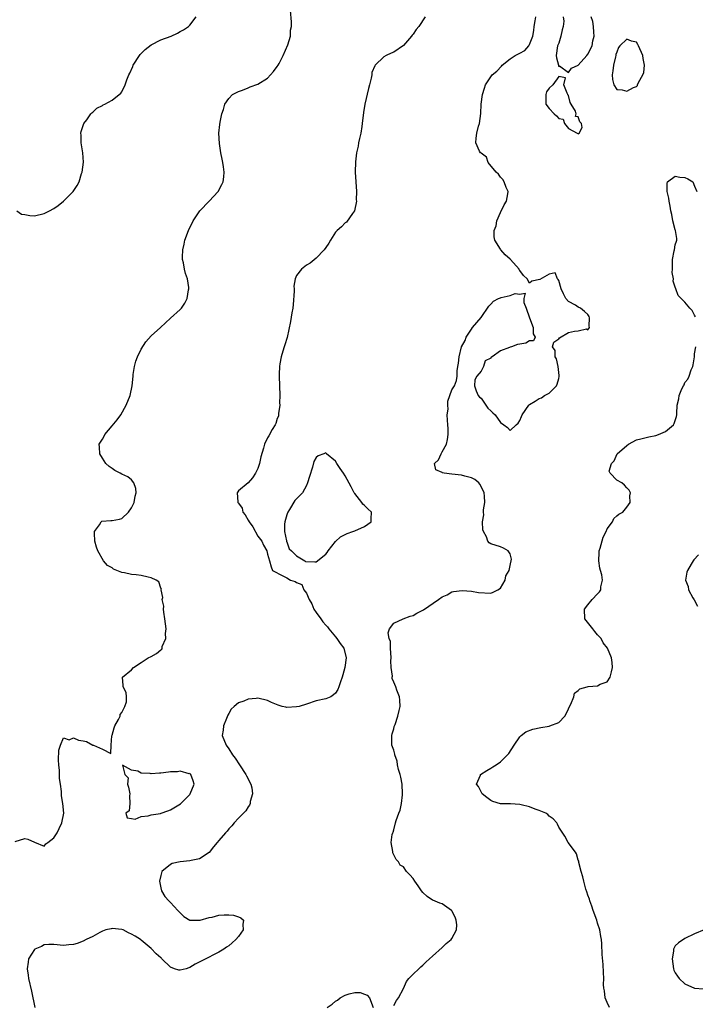
# Model space of a CAD drawing. Units: inches. Extents: x 2628000 to 2631000, y 1440000 to 1443000.
# Drawn here: x 2628368 to 2628507, y 1440546 to 1440748 of the extents above; entities that cross this region are included whole.
import ezdxf

# ---------------------------------------------------------------- set-up
doc = ezdxf.new("R2010")
doc.units = ezdxf.units.IN
doc.header["$MEASUREMENT"] = 0
doc.layers.add('LD26281440_2ft', color=156, linetype='Continuous')

msp = doc.modelspace()

# ---------------------------------------------------------------- linework, layer by layer
at = {"layer": 'LD26281440_2ft'}
for points, elevation in [([(2628367, 1440579.22), (2628369, 1440579.77), (2628369.64, 1440579.64), (2628371, 1440579.02), (2628373, 1440578.25), (2628373.31, 1440578.69), (2628373.77, 1440579), (2628375, 1440579.92), (2628375.65, 1440581), (2628376.11, 1440581.89), (2628376.66, 1440583), (2628377.02, 1440585), (2628376.85, 1440587), (2628376.58, 1440588.59), (2628376.54, 1440589), (2628376.54, 1440589.46), (2628376.34, 1440591), (2628376.15, 1440592.15), (2628376.17, 1440593.83), (2628375.99, 1440595), (2628375.96, 1440595.96), (2628376.04, 1440597.96), (2628376.36, 1440599), (2628377, 1440600.53), (2628378.15, 1440600.15), (2628379, 1440600.53), (2628380.06, 1440600.06), (2628381, 1440599.91), (2628381.74, 1440599.74), (2628383, 1440599.04), (2628383.05, 1440599.05), (2628383.13, 1440599), (2628385, 1440598.18), (2628386.7, 1440597.3), (2628386.77, 1440599), (2628386.95, 1440600.95), (2628387, 1440601.05), (2628387.42, 1440602.58), (2628387.56, 1440603), (2628388.31, 1440604.31), (2628388.62, 1440605), (2628388.66, 1440605.34), (2628389, 1440605.73), (2628389.63, 1440607), (2628389.94, 1440607.94), (2628389.98, 1440609), (2628389.88, 1440609.88), (2628389.25, 1440611), (2628389.28, 1440611.28), (2628389.13, 1440613), (2628391, 1440614.54), (2628391.37, 1440615), (2628393, 1440616.04), (2628394.41, 1440617), (2628395, 1440617.27), (2628396.14, 1440617.86), (2628397, 1440618.66), (2628397.2, 1440618.8), (2628397.27, 1440619), (2628397.33, 1440619.33), (2628398.06, 1440621), (2628398, 1440622), (2628398.09, 1440623), (2628398, 1440624), (2628397.87, 1440625), (2628397.61, 1440626.39), (2628397.57, 1440627), (2628397.63, 1440627.63), (2628397.31, 1440629), (2628397.44, 1440629.44), (2628397.11, 1440631), (2628397.16, 1440631.16), (2628397, 1440631.37), (2628396.63, 1440632.63), (2628396.06, 1440633), (2628395, 1440633.49), (2628394.39, 1440633.61), (2628393, 1440633.94), (2628391.92, 1440634.08), (2628391, 1440634.14), (2628389.52, 1440634.48), (2628389, 1440634.54), (2628387.97, 1440635), (2628387.28, 1440635.28), (2628387, 1440635.51), (2628386.04, 1440636.04), (2628385.23, 1440637), (2628384.05, 1440639), (2628383.77, 1440639.77), (2628383.45, 1440641), (2628383.36, 1440642.64), (2628383.37, 1440643), (2628384.39, 1440644.39), (2628384.74, 1440645), (2628384.89, 1440645.11), (2628386.71, 1440645.29), (2628387, 1440645.26), (2628388.48, 1440645.52), (2628389, 1440645.69), (2628390.36, 1440647), (2628391, 1440647.91), (2628391.5, 1440649), (2628391.74, 1440650.26), (2628391.92, 1440651), (2628391.86, 1440651.86), (2628391.49, 1440653), (2628391, 1440653.66), (2628390.24, 1440654.24), (2628389, 1440654.84), (2628388.63, 1440655), (2628387.57, 1440655.57), (2628387, 1440655.98), (2628386.37, 1440656.37), (2628385.66, 1440657), (2628385, 1440658.12), (2628384.43, 1440659), (2628384.4, 1440660.4), (2628384.35, 1440661), (2628385, 1440662.05), (2628385.35, 1440662.65), (2628385.51, 1440663), (2628387, 1440664.75), (2628388.01, 1440665.99), (2628388.77, 1440667), (2628389.91, 1440669), (2628390.71, 1440671), (2628391.12, 1440673), (2628391.29, 1440675), (2628391.35, 1440675.35), (2628391.58, 1440677), (2628391.9, 1440678.1), (2628392.25, 1440679), (2628393, 1440680.52), (2628393.91, 1440682.09), (2628395, 1440683.26), (2628396.94, 1440685), (2628399.04, 1440686.96), (2628401, 1440688.69), (2628401.25, 1440689), (2628401.98, 1440690.02), (2628402.42, 1440691), (2628402.73, 1440692.73), (2628402.8, 1440693), (2628402.78, 1440693.22), (2628402.49, 1440695), (2628402.09, 1440696.09), (2628401.89, 1440697), (2628401.7, 1440698.3), (2628401.52, 1440699), (2628401.47, 1440699.47), (2628401.56, 1440701), (2628401.83, 1440702.17), (2628401.95, 1440703), (2628402.69, 1440705), (2628403.69, 1440707), (2628405.08, 1440709), (2628407, 1440711), (2628408.83, 1440713), (2628409.56, 1440714.44), (2628409.89, 1440715), (2628410.01, 1440716.01), (2628410.08, 1440717), (2628409.94, 1440718.06), (2628409.79, 1440719), (2628409.67, 1440719.67), (2628409.39, 1440721), (2628409.11, 1440722.89), (2628408.98, 1440725.02), (2628409.17, 1440726.83), (2628409.28, 1440727.28), (2628409.6, 1440729), (2628409.92, 1440729.92), (2628410.18, 1440731), (2628411, 1440732.18), (2628411.81, 1440733), (2628412.59, 1440733.41), (2628413, 1440733.56), (2628413.85, 1440733.85), (2628415, 1440734.35), (2628415.43, 1440734.57), (2628417, 1440735.13), (2628419, 1440736.33), (2628419.63, 1440737), (2628420.25, 1440737.74), (2628421, 1440738.73), (2628421.17, 1440739), (2628421.39, 1440739.39), (2628422.22, 1440741), (2628423.21, 1440743.21), (2628423.74, 1440745), (2628423.77, 1440746.23), (2628423.96, 1440747), (2628423.94, 1440747.94), (2628423.74, 1440750.26)], 9702), ([(2628367.36, 1440709), (2628368.33, 1440708.33), (2628369, 1440708.28), (2628370.05, 1440708.05), (2628371, 1440708.03), (2628373, 1440708.45), (2628374.11, 1440709), (2628375, 1440709.52), (2628375.89, 1440710.11), (2628376.99, 1440711), (2628378.98, 1440713), (2628379.77, 1440714.23), (2628380.19, 1440715), (2628380.68, 1440716.68), (2628380.79, 1440717), (2628381.06, 1440719.06), (2628380.97, 1440721), (2628380.64, 1440723), (2628380.62, 1440724.62), (2628380.55, 1440725), (2628380.61, 1440725.39), (2628381.18, 1440727), (2628381.76, 1440727.76), (2628382.62, 1440729), (2628382.79, 1440729.21), (2628383, 1440729.36), (2628383.86, 1440730.14), (2628385, 1440730.74), (2628385.16, 1440730.84), (2628385.49, 1440731), (2628387, 1440731.8), (2628388.77, 1440733.23), (2628389, 1440733.55), (2628389.69, 1440735), (2628390.02, 1440736.02), (2628390.45, 1440737), (2628390.65, 1440737.35), (2628391.26, 1440738.74), (2628391.34, 1440739), (2628392.63, 1440741), (2628392.79, 1440741.21), (2628393, 1440741.45), (2628393.79, 1440742.21), (2628395, 1440743.21), (2628397, 1440744.24), (2628399.13, 1440745), (2628400.43, 1440745.57), (2628401, 1440745.93), (2628401.72, 1440746.28), (2628402.73, 1440747), (2628403, 1440747.25), (2628404.28, 1440749)], 9704), ([(2628451.45, 1440749), (2628450.21, 1440747), (2628449.63, 1440746.37), (2628449, 1440745.43), (2628448.79, 1440745.21), (2628448.65, 1440745), (2628447, 1440743.08), (2628445, 1440741.7), (2628444.5, 1440741.5), (2628443.47, 1440741), (2628443, 1440740.72), (2628441.16, 1440739), (2628441.09, 1440738.91), (2628440.52, 1440737.48), (2628440.46, 1440737), (2628440.34, 1440736.34), (2628440.02, 1440735), (2628439.8, 1440734.2), (2628439.03, 1440730.97), (2628438.76, 1440729.24), (2628438.53, 1440727), (2628438.42, 1440726.42), (2628438.21, 1440725), (2628437.92, 1440723.92), (2628437.76, 1440723), (2628437.69, 1440722.31), (2628437.33, 1440721), (2628437.12, 1440719.12), (2628437.09, 1440717), (2628437.19, 1440715), (2628437.31, 1440713), (2628437.29, 1440711.29), (2628437.34, 1440711), (2628436.94, 1440709.06), (2628436.51, 1440708.51), (2628435.3, 1440706.7), (2628435, 1440706.55), (2628434.26, 1440705.74), (2628433.36, 1440705), (2628433, 1440704.61), (2628431.98, 1440703), (2628431.62, 1440702.38), (2628431, 1440701.49), (2628430.7, 1440701), (2628429, 1440699.25), (2628427.76, 1440698.24), (2628427, 1440697.84), (2628426, 1440697), (2628425, 1440695.74), (2628424.73, 1440695), (2628424.45, 1440693.55), (2628424.5, 1440693), (2628424.51, 1440692.51), (2628424.29, 1440689.71), (2628424.21, 1440689), (2628424.01, 1440688.01), (2628423.75, 1440686.25), (2628423.03, 1440682.97), (2628422.58, 1440681.42), (2628422.41, 1440681), (2628422.14, 1440680.14), (2628421.81, 1440679), (2628421.55, 1440677.55), (2628421.47, 1440677), (2628421.38, 1440675.38), (2628421.38, 1440675), (2628421.48, 1440673), (2628421.56, 1440671), (2628421.5, 1440669.5), (2628421.51, 1440669), (2628421.28, 1440667.28), (2628421.28, 1440667), (2628421.24, 1440666.76), (2628421, 1440666.26), (2628420.73, 1440665.27), (2628420.61, 1440665), (2628419.98, 1440663.98), (2628419.27, 1440662.73), (2628419, 1440662.3), (2628418.37, 1440661), (2628418.16, 1440660.16), (2628417.62, 1440658.38), (2628417.36, 1440657), (2628417, 1440656), (2628416.52, 1440655), (2628415.91, 1440654.09), (2628415, 1440653), (2628413, 1440651.41), (2628412.72, 1440651), (2628412.86, 1440649.14), (2628412.92, 1440649), (2628413, 1440648.87), (2628413.78, 1440647.78), (2628413.93, 1440647), (2628414.41, 1440646.41), (2628415, 1440645.33), (2628415.2, 1440645), (2628415.98, 1440643.98), (2628417, 1440642.08), (2628417.8, 1440641), (2628418.17, 1440640.17), (2628418.87, 1440639), (2628419, 1440638.36), (2628419.43, 1440637), (2628419.73, 1440635.73), (2628420.05, 1440635), (2628422.14, 1440633.86), (2628423, 1440633.44), (2628423.73, 1440633), (2628424.71, 1440632.71), (2628425, 1440632.51), (2628426.07, 1440632.07), (2628426.48, 1440631), (2628427, 1440630.33), (2628427.57, 1440629), (2628428.11, 1440628.11), (2628428.57, 1440627), (2628429, 1440626.35), (2628430, 1440625), (2628430.4, 1440624.4), (2628431, 1440623.71), (2628431.36, 1440623.36), (2628431.63, 1440623), (2628433, 1440621.3), (2628433.29, 1440621), (2628433.96, 1440619.96), (2628434.75, 1440619), (2628435.24, 1440617), (2628434.92, 1440615), (2628434.5, 1440613.5), (2628434.37, 1440613), (2628434.04, 1440612.04), (2628433.71, 1440611), (2628433.5, 1440610.5), (2628433, 1440609.75), (2628432.61, 1440609.39), (2628432.07, 1440609), (2628431, 1440608.59), (2628429, 1440608.14), (2628427, 1440607.46), (2628425.54, 1440607), (2628425, 1440606.88), (2628423, 1440606.8), (2628422.81, 1440606.81), (2628422.03, 1440607), (2628421.22, 1440607.22), (2628419.81, 1440607.81), (2628419, 1440608.24), (2628417, 1440608.72), (2628416.66, 1440608.66), (2628415, 1440608.49), (2628414.1, 1440608.1), (2628413, 1440607.74), (2628412.1, 1440607), (2628411.54, 1440606.46), (2628411, 1440605.55), (2628410.82, 1440605.18), (2628410.53, 1440604.53), (2628409.93, 1440603), (2628409.86, 1440602.14), (2628409.67, 1440601), (2628410.45, 1440599), (2628411, 1440598.23), (2628411.82, 1440597), (2628412.32, 1440596.32), (2628413.22, 1440595), (2628414.56, 1440593), (2628414.69, 1440592.69), (2628415.59, 1440591), (2628415.74, 1440590.26), (2628415.91, 1440589), (2628415.45, 1440587.45), (2628415.4, 1440587), (2628415.32, 1440586.68), (2628415, 1440586.34), (2628414.51, 1440585.49), (2628413, 1440583.99), (2628412.12, 1440583), (2628411.62, 1440582.38), (2628411, 1440581.77), (2628410.66, 1440581.34), (2628410.32, 1440581), (2628409, 1440579.36), (2628408.65, 1440579), (2628407.88, 1440578.12), (2628407, 1440576.93), (2628405, 1440575.63), (2628403.26, 1440575.26), (2628403, 1440575.18), (2628401.03, 1440574.97), (2628399.34, 1440574.66), (2628399, 1440574.44), (2628397.24, 1440573), (2628397, 1440572.16), (2628396.77, 1440571), (2628397, 1440569.64), (2628397.16, 1440569), (2628397.83, 1440567.83), (2628398.64, 1440567), (2628398.8, 1440566.8), (2628399, 1440566.62), (2628400.54, 1440565), (2628400.76, 1440564.76), (2628401.73, 1440563.73), (2628403, 1440562.98), (2628405, 1440562.96), (2628405.11, 1440563), (2628407, 1440563.53), (2628407.63, 1440563.63), (2628409, 1440563.99), (2628410.08, 1440564.08), (2628411, 1440564.11), (2628412.01, 1440564.01), (2628413, 1440563.69), (2628413.49, 1440563.49), (2628414.03, 1440563), (2628413.89, 1440562.11), (2628413.99, 1440561), (2628413, 1440559.66), (2628412.48, 1440559), (2628411.7, 1440558.3), (2628411, 1440557.71), (2628410.56, 1440557.44), (2628410.02, 1440557), (2628409, 1440556.38), (2628407.77, 1440555.77), (2628407, 1440555.4), (2628406.29, 1440555), (2628404.09, 1440553.91), (2628403, 1440553.25), (2628402.8, 1440553.2), (2628402.25, 1440553), (2628401, 1440552.67), (2628400.71, 1440552.71), (2628399.81, 1440553), (2628399, 1440553.32), (2628397.24, 1440555), (2628397.15, 1440555.15), (2628397, 1440555.25), (2628396.09, 1440556.09), (2628395, 1440557.16), (2628393, 1440558.85), (2628392.81, 1440559), (2628391.72, 1440559.72), (2628391, 1440560.14), (2628390.36, 1440560.36), (2628389.27, 1440561), (2628389, 1440561.08), (2628387, 1440561.26), (2628386.77, 1440561.23), (2628385.7, 1440561), (2628385, 1440560.74), (2628384.48, 1440560.48), (2628383, 1440559.62), (2628381.62, 1440559), (2628381, 1440558.64), (2628379.8, 1440558.2), (2628379, 1440557.97), (2628378.08, 1440557.92), (2628377, 1440557.79), (2628375, 1440557.97), (2628373.96, 1440557.96), (2628373, 1440557.88), (2628372.41, 1440557.59), (2628371.09, 1440557), (2628371, 1440556.94), (2628369.74, 1440555), (2628369.66, 1440554.34), (2628369.46, 1440553), (2628369.66, 1440551.66), (2628369.77, 1440551), (2628370.35, 1440548.35), (2628371.07, 1440545)], 9700), ([(2628445, 1440545.44), (2628445.58, 1440546.42), (2628445.98, 1440547), (2628447, 1440548.95), (2628447.61, 1440550.39), (2628448.11, 1440551), (2628449, 1440551.85), (2628450.15, 1440553), (2628450.59, 1440553.41), (2628451, 1440553.76), (2628451.63, 1440554.37), (2628452.36, 1440555), (2628453, 1440555.59), (2628455, 1440557.34), (2628455.84, 1440558.16), (2628456.81, 1440559), (2628457, 1440559.23), (2628457.96, 1440561), (2628457.99, 1440562.01), (2628457.9, 1440563), (2628457.63, 1440563.63), (2628457, 1440564.91), (2628456.92, 1440565), (2628455, 1440566.37), (2628454.5, 1440566.5), (2628453.09, 1440567.09), (2628453, 1440567.14), (2628451.86, 1440567.86), (2628451, 1440568.67), (2628450.73, 1440569), (2628450.04, 1440570.04), (2628449.33, 1440571), (2628449, 1440571.56), (2628448.29, 1440572.29), (2628447.66, 1440573), (2628447, 1440574), (2628446.32, 1440574.32), (2628446.02, 1440575), (2628445.48, 1440575.48), (2628445, 1440576.47), (2628444.84, 1440576.84), (2628444.82, 1440577), (2628444.85, 1440577.15), (2628444.47, 1440579), (2628444.65, 1440580.65), (2628444.8, 1440581), (2628444.88, 1440581.12), (2628445, 1440581.61), (2628445.4, 1440583), (2628445.49, 1440583.49), (2628446.07, 1440585), (2628446.34, 1440585.66), (2628446.61, 1440587), (2628446.81, 1440588.81), (2628446.84, 1440589), (2628446.71, 1440591), (2628446.46, 1440592.46), (2628446.32, 1440593), (2628446, 1440594), (2628445.81, 1440595), (2628445.73, 1440595.73), (2628445.2, 1440597), (2628445.2, 1440597.2), (2628445, 1440597.97), (2628444.61, 1440599), (2628444.64, 1440600.64), (2628444.63, 1440601), (2628444.68, 1440601.32), (2628445, 1440602.38), (2628445.11, 1440602.89), (2628445.28, 1440603.28), (2628445.86, 1440605), (2628446.15, 1440606.15), (2628446.3, 1440607), (2628446.28, 1440608.28), (2628446.16, 1440609), (2628445.63, 1440610.37), (2628445.45, 1440611), (2628445, 1440611.98), (2628444.71, 1440612.71), (2628444.7, 1440613), (2628444.75, 1440613.25), (2628444.5, 1440615), (2628444.4, 1440616.4), (2628444.48, 1440617), (2628444.36, 1440619), (2628444.33, 1440620.33), (2628444.06, 1440621), (2628443.84, 1440622.16), (2628444.12, 1440623), (2628445, 1440624.14), (2628446.95, 1440625), (2628448.39, 1440625.61), (2628449, 1440625.74), (2628449.78, 1440626.22), (2628451, 1440626.82), (2628451.11, 1440626.89), (2628454.26, 1440629), (2628455, 1440629.55), (2628456.01, 1440629.99), (2628457, 1440630.59), (2628457.33, 1440630.67), (2628459.11, 1440630.89), (2628461, 1440630.74), (2628462.46, 1440630.46), (2628465, 1440630.31), (2628465.5, 1440630.5), (2628466.45, 1440631), (2628467, 1440631.37), (2628467.98, 1440633), (2628468.1, 1440633.9), (2628468.8, 1440635), (2628469, 1440635.98), (2628469.3, 1440637.3), (2628469, 1440638.39), (2628468.6, 1440639), (2628467.59, 1440639.59), (2628467, 1440639.83), (2628465, 1440640.48), (2628464.68, 1440640.68), (2628464.42, 1440641), (2628464.12, 1440641.88), (2628463.48, 1440643), (2628463.33, 1440643.33), (2628463.32, 1440645), (2628463.59, 1440646.41), (2628463.51, 1440647), (2628463.49, 1440647.49), (2628463.75, 1440649), (2628463.72, 1440650.28), (2628463.64, 1440651), (2628463.45, 1440651.45), (2628462.75, 1440652.75), (2628462.54, 1440653), (2628461.68, 1440653.68), (2628461, 1440654.04), (2628459.62, 1440654.38), (2628459, 1440654.58), (2628457, 1440654.79), (2628455.42, 1440655), (2628455.07, 1440655.07), (2628455, 1440655.14), (2628453.71, 1440655.71), (2628453.38, 1440657), (2628454.24, 1440657.76), (2628454.76, 1440659), (2628455, 1440659.38), (2628455.9, 1440661), (2628456.08, 1440661.92), (2628456.24, 1440663), (2628456.2, 1440664.2), (2628456.15, 1440665), (2628456.05, 1440665.95), (2628456.04, 1440667), (2628456.19, 1440668.19), (2628456.13, 1440669), (2628456.13, 1440669.87), (2628456.57, 1440671), (2628457, 1440672.17), (2628457.52, 1440673), (2628457.91, 1440674.09), (2628458.06, 1440675), (2628458.06, 1440676.06), (2628458.2, 1440677), (2628458.34, 1440677.66), (2628458.51, 1440679), (2628458.99, 1440681), (2628459.7, 1440682.3), (2628459.95, 1440683), (2628461, 1440684.69), (2628461.23, 1440685), (2628463, 1440687.1), (2628464.61, 1440689.39), (2628465, 1440689.82), (2628465.54, 1440690.46), (2628466.57, 1440691), (2628467, 1440691.14), (2628467.17, 1440691.17), (2628469, 1440691.61), (2628470.03, 1440692.03), (2628471, 1440691.9), (2628472.06, 1440692.06), (2628471.79, 1440691), (2628471.82, 1440690.18), (2628472.32, 1440689), (2628472.96, 1440687), (2628473.76, 1440685), (2628473.73, 1440683.73), (2628474.16, 1440683), (2628473.77, 1440682.23), (2628473, 1440682.23), (2628472.23, 1440681.77), (2628471, 1440681.59), (2628470.52, 1440681.48), (2628469.29, 1440681), (2628469, 1440680.94), (2628468.86, 1440680.86), (2628467, 1440680.23), (2628465.3, 1440679), (2628465.11, 1440678.89), (2628465, 1440678.68), (2628463.84, 1440678.16), (2628463.48, 1440677), (2628463, 1440675.99), (2628462.14, 1440675), (2628461.74, 1440674.26), (2628461.63, 1440673), (2628461.99, 1440671.99), (2628462.43, 1440671), (2628462.68, 1440670.68), (2628463, 1440670.47), (2628464, 1440669), (2628464.41, 1440668.41), (2628465, 1440667.87), (2628465.42, 1440667.42), (2628465.87, 1440667), (2628467, 1440665.44), (2628467.69, 1440665), (2628468.44, 1440664.44), (2628469, 1440663.78), (2628470.26, 1440665), (2628470.66, 1440665.34), (2628471, 1440665.86), (2628471.34, 1440666.66), (2628471.45, 1440667), (2628472.83, 1440669), (2628473, 1440669.13), (2628474.17, 1440669.83), (2628475, 1440670.37), (2628475.44, 1440670.56), (2628476.1, 1440671), (2628477, 1440671.52), (2628478.53, 1440673), (2628478.69, 1440673.31), (2628479, 1440674.53), (2628479.11, 1440674.89), (2628479.12, 1440675.12), (2628478.91, 1440677), (2628478.57, 1440678.57), (2628478.27, 1440679), (2628478.26, 1440680.26), (2628477.7, 1440681), (2628478, 1440682), (2628479, 1440682.65), (2628479.15, 1440682.85), (2628481, 1440683.99), (2628482.26, 1440684.26), (2628483, 1440684.34), (2628484.7, 1440684.7), (2628485, 1440684.52), (2628485.36, 1440685), (2628485.25, 1440685.25), (2628485.34, 1440687), (2628485.26, 1440687.26), (2628485, 1440687.66), (2628484.31, 1440688.31), (2628483.47, 1440689), (2628483, 1440689.22), (2628482.42, 1440689.58), (2628481, 1440690.34), (2628480.49, 1440691), (2628479.96, 1440691.96), (2628479.49, 1440693), (2628479, 1440694.71), (2628478.91, 1440694.91), (2628478.76, 1440695), (2628478.25, 1440696.25), (2628477, 1440695.98), (2628475.13, 1440694.87), (2628473.43, 1440694.57), (2628473, 1440694.16), (2628472.52, 1440695), (2628471.71, 1440695.71), (2628471, 1440696.71), (2628470.88, 1440696.88), (2628470.84, 1440697), (2628469.06, 1440699), (2628469, 1440699.08), (2628467.97, 1440699.97), (2628467.08, 1440701), (2628467, 1440701.16), (2628465.85, 1440703), (2628465.7, 1440703.7), (2628465.72, 1440705), (2628466.08, 1440705.92), (2628466.27, 1440707), (2628467, 1440708.65), (2628467.76, 1440710.24), (2628468.22, 1440711), (2628468.54, 1440712.54), (2628468.58, 1440713), (2628468.2, 1440713.8), (2628467.74, 1440715), (2628467.48, 1440715.48), (2628467, 1440715.97), (2628466.59, 1440716.59), (2628466.11, 1440717), (2628464.49, 1440719), (2628464.1, 1440720.1), (2628463, 1440720.87), (2628462.96, 1440720.96), (2628462.9, 1440721), (2628462.7, 1440721.3), (2628461.94, 1440723), (2628462.01, 1440724.01), (2628462.1, 1440725), (2628462.44, 1440726.44), (2628462.65, 1440727), (2628462.93, 1440729.07), (2628463.04, 1440731), (2628463.26, 1440733), (2628463.71, 1440734.29), (2628463.91, 1440735), (2628465.31, 1440737), (2628466.22, 1440737.78), (2628467.19, 1440738.81), (2628467.34, 1440739), (2628469, 1440740.31), (2628470, 1440741), (2628471, 1440741.48), (2628471.99, 1440742.01), (2628472.84, 1440743), (2628473, 1440743.26), (2628473.66, 1440745), (2628473.87, 1440746.13), (2628473.92, 1440747), (2628474.16, 1440748.16), (2628474.29, 1440749)], 9698), ([(2628479.92, 1440749), (2628480.05, 1440748.05), (2628479.91, 1440747), (2628479.72, 1440746.28), (2628479.45, 1440745), (2628479, 1440743.56), (2628478.75, 1440743), (2628478.49, 1440741), (2628478.55, 1440740.55), (2628478.98, 1440739), (2628479, 1440738.68), (2628479.14, 1440738.86), (2628481, 1440737.51), (2628481.62, 1440738.38), (2628483, 1440739.02), (2628484.81, 1440741), (2628485, 1440741.29), (2628485.87, 1440743), (2628486.05, 1440744.05), (2628486.29, 1440745), (2628486.2, 1440745.8), (2628486.16, 1440747), (2628486, 1440748), (2628485.66, 1440749)], 9698), ([(2628507.21, 1440687.21), (2628507, 1440687.57), (2628506.51, 1440688.51), (2628506.01, 1440689), (2628505, 1440690.24), (2628503.59, 1440691.59), (2628503.13, 1440693), (2628503, 1440693.29), (2628502.55, 1440694.55), (2628502.65, 1440695), (2628502.34, 1440696.34), (2628502.42, 1440697), (2628502.46, 1440697.54), (2628502.46, 1440699), (2628502.8, 1440700.8), (2628502.82, 1440701), (2628503, 1440702.05), (2628503.25, 1440702.75), (2628503.36, 1440703), (2628503.36, 1440703.36), (2628503.06, 1440705), (2628503, 1440705.12), (2628502.49, 1440707), (2628502.27, 1440708.27), (2628502.12, 1440709), (2628501.98, 1440709.98), (2628501.77, 1440711), (2628501.65, 1440711.65), (2628501.34, 1440713), (2628501.34, 1440714.66), (2628501.44, 1440715), (2628503, 1440716.13), (2628503.94, 1440715.94), (2628505, 1440715.91), (2628505.6, 1440715.6), (2628506.6, 1440715), (2628507, 1440714.13), (2628507.42, 1440713)], 9696), ([(2628489.44, 1440545), (2628489, 1440546.04), (2628488.57, 1440547), (2628488.43, 1440548.43), (2628488.31, 1440549), (2628488.22, 1440549.78), (2628488.27, 1440551), (2628488.22, 1440552.22), (2628488.12, 1440553.88), (2628487.95, 1440555.95), (2628487.87, 1440558.13), (2628487.78, 1440559), (2628487.64, 1440559.64), (2628487.44, 1440561), (2628487, 1440562.37), (2628486.82, 1440563), (2628486.1, 1440565), (2628485.85, 1440565.85), (2628485.39, 1440567), (2628485.34, 1440567.34), (2628485, 1440568.17), (2628484.81, 1440568.81), (2628484.6, 1440569.4), (2628484.16, 1440571), (2628483.94, 1440571.94), (2628483.61, 1440573), (2628483.14, 1440574.86), (2628483.11, 1440575), (2628483.11, 1440575.11), (2628483, 1440575.33), (2628482.63, 1440576.63), (2628482.42, 1440577), (2628480.96, 1440579), (2628480.26, 1440580.26), (2628479, 1440582.14), (2628478.74, 1440582.74), (2628478.6, 1440583), (2628477.86, 1440583.86), (2628477, 1440584.39), (2628476.72, 1440584.72), (2628476.33, 1440585), (2628475, 1440585.58), (2628474.16, 1440585.84), (2628473, 1440586.29), (2628471.24, 1440586.76), (2628471, 1440586.81), (2628469.05, 1440586.95), (2628467, 1440586.95), (2628465.44, 1440587.44), (2628465, 1440587.63), (2628464.22, 1440588.22), (2628463.22, 1440589), (2628463, 1440589.4), (2628462.49, 1440590.49), (2628462.07, 1440591), (2628462.87, 1440592.87), (2628462.89, 1440593), (2628464.17, 1440593.83), (2628465, 1440594.29), (2628465.44, 1440594.56), (2628466.09, 1440595), (2628467, 1440595.56), (2628468.7, 1440597.3), (2628469.8, 1440599), (2628471, 1440600.76), (2628471.28, 1440601), (2628472.24, 1440601.76), (2628473.68, 1440602.32), (2628475.34, 1440602.66), (2628477.04, 1440602.96), (2628477.19, 1440603), (2628479, 1440603.7), (2628480.23, 1440605), (2628480.51, 1440605.49), (2628481, 1440606.49), (2628481.19, 1440607), (2628481.46, 1440607.46), (2628482.1, 1440609), (2628482.28, 1440609.72), (2628483, 1440610.29), (2628483.38, 1440610.62), (2628484.88, 1440611), (2628485.07, 1440611.07), (2628487, 1440611.23), (2628487.55, 1440611.55), (2628489, 1440612.05), (2628489.57, 1440613), (2628489.89, 1440614.11), (2628490.07, 1440615), (2628490.02, 1440616.02), (2628489.9, 1440617), (2628489.05, 1440619), (2628488.12, 1440620.12), (2628487.72, 1440621), (2628487, 1440621.73), (2628486.44, 1440622.44), (2628486.04, 1440623), (2628484.68, 1440624.68), (2628484.4, 1440625), (2628484.28, 1440627), (2628485, 1440627.94), (2628485.87, 1440629), (2628487, 1440630.16), (2628487.4, 1440630.6), (2628487.66, 1440631), (2628487.64, 1440631.64), (2628487.99, 1440633), (2628487.88, 1440634.12), (2628487.58, 1440635), (2628487.46, 1440635.46), (2628487.27, 1440637), (2628487.33, 1440638.67), (2628487.36, 1440639), (2628487.55, 1440639.55), (2628488.18, 1440641.82), (2628488.8, 1440643), (2628489, 1440643.53), (2628490.05, 1440645), (2628490.34, 1440645.66), (2628491, 1440646.25), (2628491.41, 1440646.59), (2628492.2, 1440647), (2628493, 1440648.02), (2628493.69, 1440649), (2628493.68, 1440650.32), (2628493.76, 1440651), (2628493.49, 1440651.49), (2628493, 1440652.01), (2628492.55, 1440652.55), (2628491.98, 1440653), (2628491, 1440653.6), (2628489.57, 1440655), (2628489.41, 1440655.41), (2628489.85, 1440657), (2628490.45, 1440657.55), (2628491.02, 1440659), (2628493, 1440660.73), (2628493.38, 1440661), (2628495, 1440661.85), (2628495.92, 1440662.08), (2628497, 1440662.38), (2628497.53, 1440662.47), (2628499, 1440662.79), (2628499.56, 1440663), (2628501, 1440663.62), (2628502.66, 1440665), (2628502.79, 1440665.21), (2628503.29, 1440666.71), (2628503.33, 1440667), (2628503.31, 1440667.31), (2628503.39, 1440669), (2628503.71, 1440670.29), (2628503.8, 1440671), (2628504.36, 1440672.36), (2628504.68, 1440673), (2628504.81, 1440673.19), (2628505, 1440673.65), (2628505.61, 1440674.39), (2628505.87, 1440675), (2628506.29, 1440676.29), (2628506.61, 1440677), (2628506.68, 1440677.32), (2628506.94, 1440679), (2628507, 1440679.56), (2628507.24, 1440681)], 9696), ([(2628507.78, 1440638.22), (2628506.81, 1440637.19), (2628506.67, 1440637), (2628506.25, 1440636.25), (2628505.5, 1440635), (2628505.39, 1440634.61), (2628505.09, 1440633), (2628505.66, 1440631.66), (2628505.76, 1440631), (2628506.66, 1440629.34), (2628506.93, 1440628.93), (2628507.62, 1440627.62)], 9694), ([(2628508.96, 1440561), (2628507, 1440560.18), (2628505, 1440559.22), (2628503.65, 1440558.35), (2628503, 1440557.71), (2628502.66, 1440557), (2628502.64, 1440556.64), (2628502.35, 1440555), (2628502.65, 1440553), (2628502.73, 1440552.73), (2628503, 1440552.17), (2628503.46, 1440551.46), (2628503.8, 1440551), (2628505, 1440549.85), (2628507, 1440548.96), (2628508.85, 1440548.85)], 9694), ([(2628431.32, 1440545), (2628432.3, 1440545.7), (2628433, 1440546.33), (2628433.45, 1440546.55), (2628433.98, 1440547), (2628435, 1440547.56), (2628435.85, 1440547.85), (2628437, 1440548.1), (2628438.08, 1440548.08), (2628439, 1440547.77), (2628439.52, 1440547.52), (2628440.03, 1440547), (2628440.74, 1440545)], 9698)]:
    msp.add_lwpolyline(points, dxfattribs=dict(at, elevation=elevation))
for points, elevation in [([(2628493, 1440733.65), (2628494.4, 1440734.4), (2628495, 1440734.64), (2628495.2, 1440734.8), (2628495.26, 1440735), (2628495.44, 1440735.44), (2628496.35, 1440737), (2628496.5, 1440737.5), (2628496.66, 1440739), (2628496.39, 1440740.39), (2628496.33, 1440741), (2628495.45, 1440743), (2628495.3, 1440743.3), (2628495, 1440743.72), (2628493.97, 1440743.97), (2628493, 1440744.34), (2628491.57, 1440743), (2628491.34, 1440742.66), (2628491, 1440741.7), (2628490.77, 1440741.23), (2628490.76, 1440741), (2628490.72, 1440740.72), (2628490.3, 1440739), (2628490.15, 1440737.85), (2628490.01, 1440737), (2628490.05, 1440736.05), (2628490.38, 1440735), (2628491, 1440734.02), (2628492.06, 1440733.94)], 9698), ([(2628483.38, 1440727.38), (2628483, 1440728.35), (2628482.42, 1440728.42), (2628482.61, 1440729), (2628482.46, 1440729.54), (2628481.53, 1440731), (2628481.35, 1440731.35), (2628481, 1440732.74), (2628480.9, 1440732.9), (2628480.89, 1440733), (2628480.75, 1440733.26), (2628480.06, 1440735), (2628480.42, 1440736.42), (2628479, 1440736.71), (2628477.8, 1440735), (2628477, 1440734.28), (2628476.49, 1440733.51), (2628476.31, 1440733), (2628476.31, 1440732.31), (2628476.34, 1440731), (2628477, 1440730.06), (2628478.03, 1440729), (2628478.56, 1440728.56), (2628479, 1440728.05), (2628479.92, 1440727.92), (2628480.18, 1440727), (2628481, 1440726.01), (2628482.79, 1440725), (2628482.93, 1440724.93), (2628483, 1440724.87), (2628483.19, 1440725), (2628483.84, 1440726.16), (2628483.66, 1440727)], 9698), ([(2628437, 1440643.17), (2628439, 1440644.02), (2628440.36, 1440645), (2628440.38, 1440645.62), (2628440.4, 1440647), (2628439.67, 1440647.67), (2628439, 1440648.36), (2628438.63, 1440648.63), (2628438.4, 1440649), (2628437, 1440650.81), (2628436.87, 1440651), (2628436.21, 1440652.21), (2628435, 1440654.5), (2628434.63, 1440655), (2628433.99, 1440655.99), (2628433.29, 1440657), (2628433, 1440657.5), (2628431.17, 1440659), (2628431.1, 1440659.1), (2628431, 1440659.17), (2628430.6, 1440659), (2628429.42, 1440658.58), (2628429, 1440658.21), (2628428.55, 1440657.45), (2628428.28, 1440656.28), (2628427.64, 1440654.36), (2628427.27, 1440653), (2628427, 1440652.49), (2628426.18, 1440651), (2628424.62, 1440649.38), (2628423.51, 1440647.51), (2628423.17, 1440647), (2628423.12, 1440646.88), (2628423, 1440646.42), (2628422.58, 1440645), (2628422.52, 1440644.52), (2628422.51, 1440643), (2628422.94, 1440641.06), (2628422.9, 1440640.9), (2628423, 1440640.86), (2628423.44, 1440639.44), (2628423.94, 1440639), (2628425, 1440637.98), (2628426.66, 1440637), (2628426.81, 1440636.81), (2628428.73, 1440636.73), (2628429, 1440636.77), (2628431, 1440638.31), (2628431.29, 1440638.71), (2628431.47, 1440639), (2628433, 1440640.94), (2628434.07, 1440641.93), (2628435.38, 1440642.62), (2628436.56, 1440643)], 9700), ([(2628403, 1440588.89), (2628403.09, 1440589), (2628403.9, 1440591), (2628403.71, 1440591.71), (2628403.2, 1440593), (2628403, 1440593.16), (2628402.85, 1440593.15), (2628401, 1440593.65), (2628400.49, 1440593.51), (2628399, 1440593.5), (2628398.57, 1440593.43), (2628397, 1440593.26), (2628396.72, 1440593.28), (2628395, 1440593.11), (2628394.83, 1440593.17), (2628393, 1440593.26), (2628392.31, 1440593.69), (2628391, 1440593.85), (2628389.1, 1440594.91), (2628389.63, 1440593), (2628390.29, 1440592.29), (2628390.17, 1440591), (2628390.38, 1440590.38), (2628390.66, 1440589), (2628390.58, 1440588.58), (2628390.66, 1440587), (2628390.48, 1440585.52), (2628389.84, 1440585), (2628390.07, 1440584.07), (2628391, 1440583.91), (2628391.75, 1440583.75), (2628393, 1440584.34), (2628394.44, 1440584.44), (2628395, 1440584.68), (2628396.96, 1440584.96), (2628397.1, 1440585), (2628398.48, 1440585.52), (2628399, 1440585.7), (2628401.06, 1440586.94)], 9702)]:
    msp.add_lwpolyline(points, close=True, dxfattribs=dict(at, elevation=elevation))

doc.saveas('drawing.dxf')
